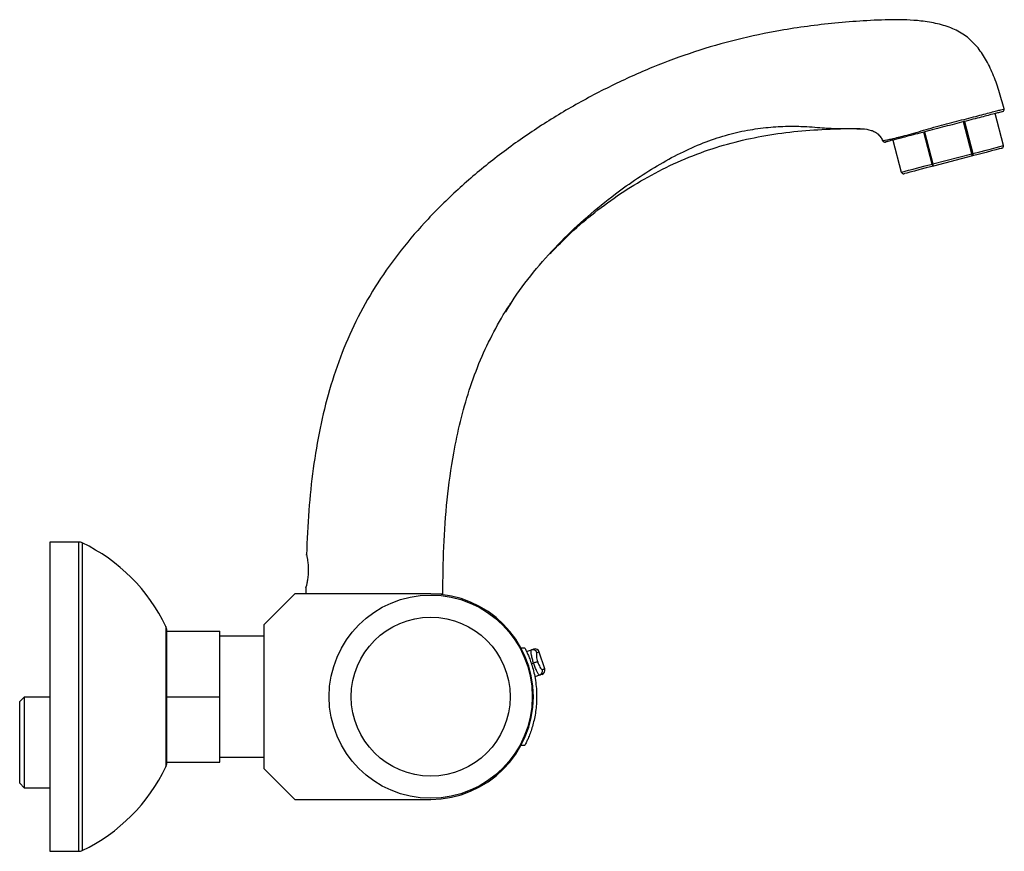
# Model space of a CAD drawing. Units: millimetres. Extents: x 6145 to 6826, y 4691 to 5313.
# Drawn here: x 6603 to 6826, y 5125 to 5313 of the extents above; entities that cross this region are included whole.
import ezdxf

# ---------------------------------------------------------------- set-up
doc = ezdxf.new("R2010")
doc.units = ezdxf.units.MM

msp = doc.modelspace()

# ---------------------------------------------------------------- linework, layer by layer
at = {"color": 7, "linetype": 'Continuous', "lineweight": 25}
for p, q in [((6818.47, 5282.79), (6816.59, 5290.05)), ((6816.78, 5290.1), (6818.66, 5282.84)), ((6825.62, 5284.64), (6823.73, 5291.9)), ((6800.6, 5285.9), (6802.48, 5278.64)), ((6809.44, 5280.45), (6807.55, 5287.71)), ((6807.75, 5287.76), (6809.63, 5280.5)), ((6809.63, 5280.5), (6818.47, 5282.79)), ((6818.6, 5282.31), (6809.76, 5280.01)), ((6616.18, 5194.91), (6609.68, 5194.91)), ((6609.68, 5194.91), (6609.68, 5146.24)), ((6667.81, 5192.01), (6667.81, 5192.08)), ((6665.18, 5183.16), (6658.18, 5176.16)), ((6695.93, 5183.16), (6665.18, 5183.16)), ((6667.68, 5184.66), (6667.69, 5184.72)), ((6667.68, 5184.66), (6667.68, 5183.16)), ((6696.07, 5183.16), (6698.68, 5183.16)), ((6636.18, 5174.76), (6636.18, 5174.91)), ((6636.18, 5174.76), (6648.18, 5174.76)), ((6636.18, 5169.17), (6636.18, 5174.76)), ((6648.18, 5159.91), (6648.18, 5174.76)), ((6658.18, 5176.16), (6658.18, 5143.66)), ((6658.18, 5173.61), (6648.18, 5173.61)), ((6717.28, 5170.91), (6716.41, 5170.91)), ((6717.63, 5170.14), (6718.73, 5170.5)), ((6721.74, 5166.22), (6720.5, 5170.02)), ((6636.18, 5165.5), (6636.18, 5169.17)), ((6636.18, 5159.91), (6636.18, 5165.5)), ((6720.59, 5164.79), (6719.48, 5164.43)), ((6603.88, 5159.81), (6602.88, 5158.81)), ((6602.88, 5140.31), (6602.88, 5158.81)), ((6609.68, 5159.81), (6603.88, 5159.81)), ((6603.88, 5159.81), (6603.88, 5139.31)), ((6636.18, 5154.32), (6636.18, 5159.91)), ((6636.18, 5159.91), (6648.18, 5159.91)), ((6648.18, 5145.06), (6648.18, 5159.91)), ((6636.18, 5150.65), (6636.18, 5154.32)), ((6636.18, 5145.06), (6636.18, 5150.65)), ((6716.41, 5148.91), (6717.26, 5148.91)), ((6609.68, 5146.24), (6609.68, 5124.91)), ((6648.18, 5146.21), (6658.18, 5146.21)), ((6636.18, 5144.91), (6636.18, 5145.06)), ((6636.18, 5145.06), (6648.18, 5145.06)), ((6658.18, 5143.66), (6665.18, 5136.66)), ((6602.88, 5140.31), (6603.88, 5139.31)), ((6603.88, 5139.31), (6609.68, 5139.31)), ((6665.18, 5136.66), (6695.93, 5136.66)), ((6609.68, 5124.91), (6616.18, 5124.91))]:
    msp.add_line(p, q, dxfattribs=at)
at = {"color": 8, "linetype": 'Continuous', "lineweight": 25}
for p, q in [((6616.18, 5194.91), (6616.18, 5146.24)), ((6617.03, 5194.72), (6617.03, 5146.32)), ((6635.98, 5175.77), (6635.98, 5153.72)), ((6718.74, 5167.35), (6719.23, 5167.51)), ((6635.98, 5153.72), (6635.98, 5144.05)), ((6616.18, 5146.24), (6616.18, 5124.91)), ((6617.03, 5146.32), (6617.03, 5125.1))]:
    msp.add_line(p, q, dxfattribs=at)
at = {"color": 7, "linetype": 'Continuous', "lineweight": 25, "flags": 128}
for points in [[(6825.26, 5284.03), (6825.11, 5284), (6824.65, 5283.88), (6823.92, 5283.69), (6822.91, 5283.43), (6821.66, 5283.1), (6820.21, 5282.73), (6818.6, 5282.31)], [(6818.66, 5282.84), (6818.64, 5282.83), (6818.62, 5282.83), (6818.59, 5282.82), (6818.57, 5282.82), (6818.54, 5282.81), (6818.52, 5282.8), (6818.49, 5282.8), (6818.47, 5282.79)], [(6818.6, 5282.31), (6818.59, 5282.32), (6818.59, 5282.34), (6818.57, 5282.39), (6818.56, 5282.45), (6818.54, 5282.52), (6818.52, 5282.61), (6818.49, 5282.7), (6818.47, 5282.79)], [(6818.66, 5282.84), (6818.68, 5282.75), (6818.7, 5282.65), (6818.7, 5282.56), (6818.7, 5282.48), (6818.68, 5282.42), (6818.66, 5282.36), (6818.63, 5282.33), (6818.6, 5282.31)], [(6809.76, 5280.01), (6808.14, 5279.59), (6806.69, 5279.22), (6805.44, 5278.89), (6804.44, 5278.63), (6803.7, 5278.44), (6803.24, 5278.32), (6803.09, 5278.29)], [(6809.63, 5280.5), (6809.6, 5280.49), (6809.58, 5280.48), (6809.56, 5280.48), (6809.53, 5280.47), (6809.51, 5280.47), (6809.48, 5280.46), (6809.46, 5280.45), (6809.44, 5280.45)], [(6809.76, 5280.01), (6809.72, 5280.01), (6809.67, 5280.03), (6809.63, 5280.07), (6809.58, 5280.12), (6809.54, 5280.19), (6809.5, 5280.27), (6809.46, 5280.35), (6809.44, 5280.45)], [(6809.76, 5280.01), (6809.75, 5280.02), (6809.75, 5280.05), (6809.73, 5280.1), (6809.72, 5280.16), (6809.7, 5280.23), (6809.68, 5280.31), (6809.65, 5280.4), (6809.63, 5280.5)], [(6667.68, 5184.66), (6667.69, 5184.76), (6667.69, 5184.78)], [(6718.73, 5170.5), (6718.91, 5170.56), (6719.05, 5170.6), (6719.15, 5170.64), (6719.21, 5170.66), (6719.24, 5170.66), (6719.24, 5170.66)], [(6720.15, 5167.81), (6720.1, 5167.79), (6720.02, 5167.77), (6719.93, 5167.73), (6719.81, 5167.7), (6719.68, 5167.65), (6719.54, 5167.61), (6719.39, 5167.56), (6719.23, 5167.51)], [(6721.1, 5164.96), (6721.1, 5164.96), (6721.07, 5164.95), (6721.01, 5164.93), (6720.91, 5164.9), (6720.77, 5164.85), (6720.59, 5164.79)]]:
    msp.add_lwpolyline(points, dxfattribs=at)
at = {"color": 8, "linetype": 'Continuous', "lineweight": 25, "flags": 128}
for points in [[(6818.66, 5282.84), (6820.24, 5283.25), (6821.67, 5283.62), (6822.92, 5283.95), (6823.96, 5284.21), (6824.76, 5284.42), (6825.31, 5284.56), (6825.58, 5284.63), (6825.62, 5284.64)], [(6802.48, 5278.64), (6802.52, 5278.65), (6802.79, 5278.72), (6803.34, 5278.87), (6804.14, 5279.07), (6805.18, 5279.34), (6806.43, 5279.67), (6807.86, 5280.04), (6809.44, 5280.45)], [(6667.82, 5191.95), (6667.82, 5191.98), (6667.81, 5192.01)], [(6720.5, 5170.02), (6720.5, 5170.02), (6720.47, 5170.02), (6720.41, 5169.99), (6720.3, 5169.96), (6720.16, 5169.91), (6719.97, 5169.85)], [(6721.21, 5166.05), (6721.4, 5166.11), (6721.54, 5166.16), (6721.65, 5166.19), (6721.71, 5166.21), (6721.74, 5166.22), (6721.74, 5166.22)]]:
    msp.add_lwpolyline(points, dxfattribs=at)
at = {"color": 7, "linetype": 'Continuous', "lineweight": 25}
for radius in [23, 18]:
    msp.add_circle((6695.93, 5159.91), radius, dxfattribs=at)
for centre, radius, start, end in [((6825.3, 5292.83), 0.5, 284.5394, 14.7828), ((6798.74, 5285.94), 0.5, 202.3103, 284.5394), ((6825.13, 5284.52), 0.5, 284.5394, 14.5394), ((6802.97, 5278.77), 0.5, 194.5394, 284.5394), ((6616.18, 5192.91), 2, 64.5692, 90), ((6599.86, 5158.59), 40, 25.4308, 64.5692), ((6695.93, 5159.91), 23.25, 270, 90), ((6634.18, 5174.91), 2, 0, 25.4308), ((6719.02, 5169.55), 0.991, 17.5562, 107.5475), ((6719.55, 5169.71), 1, 18.0551, 108.0551), ((6720.27, 5165.73), 0.991, 288.5626, 18.5538), ((6720.79, 5165.91), 1, 288.0551, 18.0551), ((6599.86, 5161.23), 40, 295.4308, 334.5692), ((6634.18, 5144.91), 2, 334.5692, 0), ((6616.18, 5126.91), 2, 270, 295.4308)]:
    msp.add_arc(centre, radius, start, end, dxfattribs=at)
for points, knots in [([(6825.79, 5292.95), (6825.4, 5294.35), (6824.66, 5297.04), (6823.29, 5300.83), (6821.67, 5304.21), (6819.68, 5307.14), (6817.19, 5309.54), (6814.12, 5311.24), (6810.65, 5312.32), (6806.07, 5313.05), (6800.43, 5313.21), (6793.93, 5312.9), (6787.51, 5312.41), (6781.26, 5311.69), (6773.83, 5310.54), (6765.26, 5308.74), (6755.6, 5305.96), (6746.12, 5302.47), (6736.78, 5298.26), (6727.65, 5293.4), (6718.82, 5287.91), (6710.42, 5281.87), (6702.53, 5275.27), (6695.43, 5268.33), (6689.19, 5261.13), (6683.86, 5253.72), (6679.38, 5245.95), (6675.74, 5237.81), (6672.9, 5229.37), (6670.76, 5220.59), (6669.24, 5211.47), (6668.23, 5201.92), (6667.95, 5195.4), (6667.81, 5192.08)], [0, 0, 0, 0, 0.018343, 0.035373, 0.051104, 0.065728, 0.080084, 0.094559, 0.109786, 0.125929, 0.153246, 0.181171, 0.208414, 0.234957, 0.260941, 0.303704, 0.345953, 0.388409, 0.431683, 0.475794, 0.519559, 0.563381, 0.606927, 0.649912, 0.689208, 0.727692, 0.765422, 0.802836, 0.840527, 0.878316, 0.91728, 0.957753, 1, 1, 1, 1]), ([(6798.27, 5285.75), (6798.27, 5285.75), (6798.27, 5285.75), (6798.31, 5285.75), (6798.55, 5285.8), (6799.15, 5285.93), (6800.07, 5286.13), (6801.06, 5286.36), (6802.28, 5286.65), (6803.76, 5287.01), (6805.82, 5287.61), (6808.09, 5288.3), (6810.41, 5288.94), (6812.76, 5289.57), (6815.04, 5290.16), (6817.27, 5290.74), (6819.34, 5291.27), (6821.21, 5291.76), (6822.81, 5292.18), (6824.11, 5292.52), (6825.06, 5292.77), (6825.67, 5292.92), (6825.75, 5292.94), (6825.79, 5292.95)], [0, 0, 0, 0, 0.0000013, 0.0220149, 0.0702338, 0.1195401, 0.1677669, 0.2171568, 0.241214, 0.2964832, 0.3537109, 0.4085549, 0.4651106, 0.5175028, 0.5712526, 0.6240499, 0.6783866, 0.7312747, 0.7856937, 0.8385051, 0.89284, 0.9456552, 1, 1, 1, 1]), ([(6825.43, 5292.34), (6825.39, 5292.33), (6825.32, 5292.31), (6824.74, 5292.16), (6823.82, 5291.93), (6822.57, 5291.6), (6821.02, 5291.2), (6819.22, 5290.73), (6817.22, 5290.21), (6815.08, 5289.66), (6812.87, 5289.09), (6810.6, 5288.5), (6808.34, 5287.91), (6806.13, 5287.34), (6804.11, 5286.81), (6802.69, 5286.44), (6801.52, 5286.14), (6800.57, 5285.9), (6799.7, 5285.67), (6799.13, 5285.52), (6798.89, 5285.46), (6798.87, 5285.45), (6798.86, 5285.45)], [0, 0, 0, 0, 0.053544, 0.107086, 0.160627, 0.214165, 0.26778, 0.321398, 0.374913, 0.428434, 0.481539, 0.534659, 0.590441, 0.646182, 0.702343, 0.758525, 0.782613, 0.831464, 0.880317, 0.929128, 0.977946, 1, 1, 1, 1]), ([(6712.96, 5247.02), (6713.58, 5248.06), (6715.63, 5251.52), (6719.82, 5256.86), (6725.36, 5263.02), (6731.35, 5268.64), (6737.16, 5273.35), (6742.69, 5277.29), (6747.81, 5280.5), (6752.99, 5283.29), (6758.14, 5285.54), (6763.21, 5287.2), (6768.15, 5288.29), (6772.88, 5288.89), (6776.59, 5289.05), (6779.28, 5289.03), (6781.4, 5288.94), (6783.49, 5288.77), (6785.55, 5288.6), (6787.59, 5288.51), (6789.63, 5288.5), (6791.7, 5288.51), (6793.66, 5288.51), (6795.29, 5288.26), (6796.34, 5287.85), (6796.93, 5287.5), (6797.23, 5287.23), (6797.4, 5287.07)], [0, 0, 0, 0, 0.0346165, 0.1147307, 0.194254, 0.2737007, 0.3533732, 0.4131725, 0.4727065, 0.5304643, 0.5848055, 0.6355956, 0.6833534, 0.728605, 0.7715415, 0.7921702, 0.8122402, 0.841467, 0.8697949, 0.8971023, 0.9237788, 0.9419756, 0.9611051, 0.9804056, 0.9883585, 0.9931949, 1, 1, 1, 1]), ([(6722.95, 5260.18), (6724.52, 5261.8), (6727.73, 5265.1), (6733.09, 5269.63), (6738.87, 5273.85), (6745.11, 5277.67), (6751.76, 5281.01), (6758.67, 5283.73), (6765.67, 5285.76), (6772.74, 5287.18), (6779.95, 5288.07), (6786.09, 5288.4), (6790.72, 5288.55), (6792.91, 5288.46), (6793.83, 5288.43)], [0, 0, 0, 0, 0.085974, 0.175208, 0.266661, 0.358111, 0.453481, 0.549626, 0.640254, 0.730903, 0.823719, 0.91656, 0.964897, 1, 1, 1, 1]), ([(6797.24, 5287.2), (6797.54, 5286.89), (6797.96, 5286.46), (6798.2, 5285.91), (6798.27, 5285.75)], [0, 0, 0, 0, 0.7023774, 1, 1, 1, 1]), ([(6797.4, 5287.07), (6797.41, 5287.05), (6797.6, 5286.9), (6797.93, 5286.47), (6798.13, 5286), (6798.24, 5285.73)], [0, 0, 0, 0, 0.0431092, 0.4621692, 1, 1, 1, 1]), ([(6698.68, 5183.16), (6698.71, 5186.72), (6698.79, 5193.83), (6699.56, 5204.49), (6700.86, 5213.98), (6702.59, 5222.25), (6704.58, 5229.3), (6707.07, 5236.11), (6710.17, 5242.53), (6712.63, 5246.93), (6714.2, 5249.1), (6714.39, 5249.37)], [0, 0, 0, 0, 0.154371, 0.309111, 0.463794, 0.569785, 0.675873, 0.781767, 0.883691, 0.98562, 1, 1, 1, 1]), ([(6667.81, 5192.08), (6667.82, 5192.04), (6667.84, 5191.96), (6667.97, 5191.34), (6668.11, 5190.41), (6668.21, 5189.24), (6668.21, 5187.98), (6668.1, 5186.78), (6667.93, 5185.75), (6667.77, 5185), (6667.69, 5184.69), (6667.68, 5184.67), (6667.68, 5184.66)], [0, 0, 0, 0, 0.107195, 0.213648, 0.320618, 0.427526, 0.531911, 0.634656, 0.739587, 0.848322, 0.957917, 1, 1, 1, 1]), ([(6717.28, 5170.87), (6717.27, 5170.88), (6717.26, 5170.91), (6717.38, 5170.67), (6717.61, 5170.19), (6717.95, 5169.46), (6718.35, 5168.49), (6718.79, 5167.25), (6719.22, 5165.77), (6719.59, 5164.07), (6719.83, 5162.26), (6719.94, 5160.41), (6719.91, 5158.64), (6719.76, 5156.93), (6719.5, 5155.34), (6719.16, 5153.84), (6718.75, 5152.46), (6718.31, 5151.23), (6717.88, 5150.2), (6717.52, 5149.44), (6717.29, 5148.98), (6717.27, 5148.94), (6717.26, 5148.92)], [0, 0, 0, 0, 0.022527, 0.069556, 0.117898, 0.166115, 0.215484, 0.268667, 0.323289, 0.378055, 0.434658, 0.485399, 0.537816, 0.585503, 0.6345, 0.683741, 0.734201, 0.78759, 0.842436, 0.897154, 0.953765, 1, 1, 1, 1]), ([(6719.23, 5167.51), (6719.13, 5167.82), (6718.94, 5168.45), (6718.75, 5169.32), (6718.64, 5170), (6718.64, 5170.41), (6718.7, 5170.47), (6718.73, 5170.5)], [0, 0, 0, 0, 0.208738, 0.416658, 0.627024, 0.842817, 1, 1, 1, 1]), ([(6719.97, 5169.85), (6719.94, 5169.83), (6719.88, 5169.78), (6719.84, 5169.5), (6719.86, 5169.03), (6719.96, 5168.44), (6720.09, 5168.02), (6720.15, 5167.81)], [0, 0, 0, 0, 0.160179, 0.37917, 0.590155, 0.795709, 1, 1, 1, 1]), ([(6720.59, 5164.79), (6720.53, 5164.81), (6720.43, 5164.85), (6720.13, 5165.32), (6719.78, 5166.03), (6719.46, 5166.81), (6719.29, 5167.32), (6719.23, 5167.51)], [0, 0, 0, 0, 0.219407, 0.438904, 0.658642, 0.874701, 1, 1, 1, 1]), ([(6720.15, 5167.81), (6720.19, 5167.68), (6720.31, 5167.34), (6720.54, 5166.83), (6720.81, 5166.36), (6721.06, 5166.07), (6721.16, 5166.06), (6721.21, 5166.05)], [0, 0, 0, 0, 0.122511, 0.335085, 0.554385, 0.776473, 1, 1, 1, 1])]:
    msp.add_open_spline(points, degree=3, knots=knots, dxfattribs=at)

doc.saveas('drawing.dxf')
